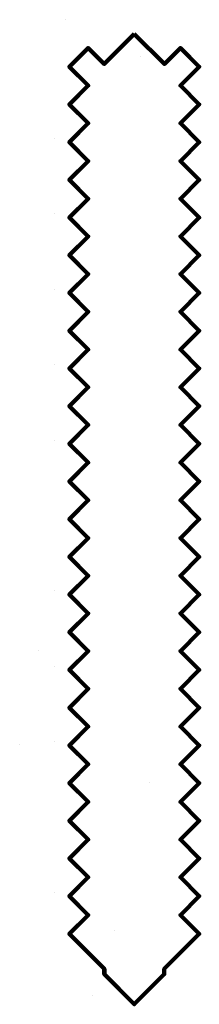
# Model space of a CAD drawing. Units: inches. Extents: x 14 to 818, y 3 to 4404.
import ezdxf

# ---------------------------------------------------------------- set-up
doc = ezdxf.new("R2010")
doc.units = ezdxf.units.IN
doc.header["$MEASUREMENT"] = 0
doc.layers.add('Grass', color=92, linetype='Continuous')
doc.layers.add('Room Walls', color=240, linetype='Continuous', lineweight=211)

msp = doc.modelspace()

# ---------------------------------------------------------------- linework, layer by layer
at = {"layer": 'Grass', "color": 240, "lineweight": 0}
for points in [[(595.6, 996.6), (595.6, 996.6)], [(338.2, 40.5), (338.2, 40.5)]]:
    msp.add_lwpolyline(points, close=True, dxfattribs=at)
at = {"layer": 'Room Walls'}
for points in [[(220.4, 4404), (220.4, 4404)], [(527.1, 4340.2), (661.9, 4206), (733.7, 4277.8), (817.9, 4193.5), (733.7, 4109.3), (817.9, 4025), (733.7, 3940.8), (817.9, 3856.5), (733.7, 3772.3), (817.9, 3688), (733.7, 3603.8), (817.9, 3519.5), (733.7, 3435.3), (817.9, 3351), (733.7, 3266.8), (817.9, 3182.5), (733.7, 3098.3), (817.9, 3014), (733.7, 2929.8), (817.9, 2845.5), (733.7, 2761.3), (817.9, 2677), (733.7, 2592.8), (817.9, 2508.5), (733.7, 2424.3), (817.9, 2340), (733.7, 2255.8), (817.9, 2171.5), (733.7, 2087.3), (817.9, 2003), (733.7, 1918.8), (817.9, 1834.5), (733.7, 1750.3), (817.9, 1666), (733.7, 1581.8), (817.9, 1497.5), (733.7, 1413.3), (817.9, 1329), (733.7, 1244.8), (817.9, 1160.5), (733.7, 1076.3), (817.9, 992), (733.7, 907.8), (817.9, 823.5), (733.7, 739.3), (817.9, 655), (733.7, 570.8), (817.9, 486.5), (733.7, 402.3), (817.9, 318), (661.3, 161.4), (661.3, 137.4), (527.1, 3.1), (392.8, 137.4), (392.8, 161.4), (236.2, 318), (320.4, 402.3), (236.2, 486.5), (320.4, 570.8), (236.2, 655), (320.4, 739.3), (236.2, 823.5), (320.4, 907.8), (236.2, 992), (320.4, 1076.3), (236.2, 1160.5), (320.4, 1244.8), (236.2, 1329), (320.4, 1413.3), (236.2, 1497.5), (320.4, 1581.8), (236.2, 1666), (320.4, 1750.3), (236.2, 1834.5), (320.4, 1918.8), (236.2, 2003), (320.4, 2087.3), (236.2, 2171.5), (320.4, 2255.8), (236.2, 2340), (320.4, 2424.3), (236.2, 2508.5), (320.4, 2592.8), (236.2, 2677), (320.4, 2761.3), (236.2, 2845.5), (320.4, 2929.8), (236.2, 3014), (320.4, 3098.3), (236.2, 3182.5), (320.4, 3266.8), (236.2, 3351), (320.4, 3435.3), (236.2, 3519.5), (320.4, 3603.8), (236.2, 3688), (320.4, 3772.3), (236.2, 3856.5), (320.4, 3940.8), (236.2, 4025), (320.4, 4109.3), (236.2, 4193.5), (320.4, 4277.8), (392.2, 4206)], [(527.1, 4339.4), (661.9, 4205.3), (733.7, 4277.1), (817.2, 4193.5), (733, 4109.3), (817.2, 4025), (733, 3940.8), (817.2, 3856.5), (733, 3772.3), (817.2, 3688), (733, 3603.8), (817.2, 3519.5), (733, 3435.3), (817.2, 3351), (733, 3266.8), (817.2, 3182.5), (733, 3098.3), (817.2, 3014), (733, 2929.8), (817.2, 2845.5), (733, 2761.3), (817.2, 2677), (733, 2592.8), (817.2, 2508.5), (733, 2424.3), (817.2, 2340), (733, 2255.8), (817.2, 2171.5), (733, 2087.3), (817.2, 2003), (733, 1918.8), (817.2, 1834.5), (733, 1750.3), (817.2, 1666), (733, 1581.8), (817.2, 1497.5), (733, 1413.3), (817.2, 1329), (733, 1244.8), (817.2, 1160.5), (733, 1076.3), (817.2, 992), (733, 907.8), (817.2, 823.5), (733, 739.3), (817.2, 655), (733, 570.8), (817.2, 486.5), (733, 402.3), (817.2, 318), (660.8, 161.6), (660.8, 137.6), (527.1, 3.8), (393.3, 137.6), (393.3, 161.6), (236.9, 318), (321.1, 402.3), (236.9, 486.5), (321.1, 570.8), (236.9, 655), (321.1, 739.3), (236.9, 823.5), (321.1, 907.8), (236.9, 992), (321.1, 1076.3), (236.9, 1160.5), (321.1, 1244.8), (236.9, 1329), (321.1, 1413.3), (236.9, 1497.5), (321.1, 1581.8), (236.9, 1666), (321.1, 1750.3), (236.9, 1834.5), (321.1, 1918.8), (236.9, 2003), (321.1, 2087.3), (236.9, 2171.5), (321.1, 2255.8), (236.9, 2340), (321.1, 2424.3), (236.9, 2508.5), (321.1, 2592.8), (236.9, 2677), (321.1, 2761.3), (236.9, 2845.5), (321.1, 2929.8), (236.9, 3014), (321.1, 3098.3), (236.9, 3182.5), (321.1, 3266.8), (236.9, 3351), (321.1, 3435.3), (236.9, 3519.5), (321.1, 3603.8), (236.9, 3688), (321.1, 3772.3), (236.9, 3856.5), (321.1, 3940.8), (236.9, 4025), (321.1, 4109.3), (236.9, 4193.5), (320.4, 4277.1), (392.2, 4205.3)], [(553.8, 4239.8), (553.8, 4239.8)], [(170.8, 3872.6), (170.8, 3872.6)], [(170.8, 3535.6), (170.8, 3535.6)], [(170.8, 3198.6), (170.8, 3198.6)], [(170.8, 2861.6), (170.8, 2861.6)], [(170.8, 2524.6), (170.8, 2524.6)], [(438.9, 334.4), (438.9, 334.4)]]:
    msp.add_lwpolyline(points, close=True, dxfattribs=at)
at = {"layer": 'Room Walls', "lineweight": 0}
for points in [[(170.8, 1850.6), (170.8, 1850.6)], [(98.4, 1586), (98.4, 1586)], [(170.8, 1513.6), (170.8, 1513.6)], [(14.2, 1164.7), (14.2, 1164.7)], [(170.8, 1176.6), (170.8, 1176.6)], [(170.8, 502.6), (170.8, 502.6)]]:
    msp.add_lwpolyline(points, close=True, dxfattribs=at)

doc.saveas('drawing.dxf')
